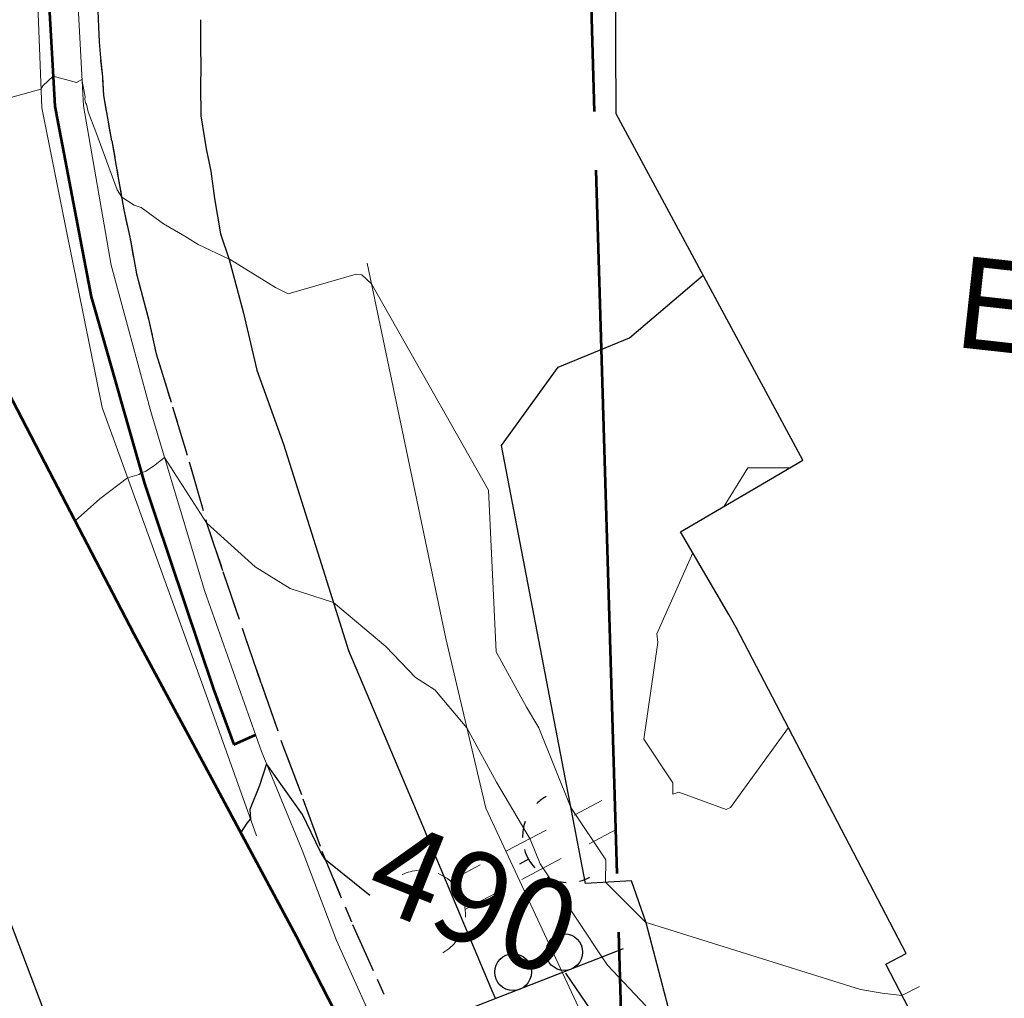
# Model space of a CAD drawing. Units: feet. Extents: x 1741675 to 1751173, y 661247 to 685871.
# Drawn here: x 1741711 to 1741764, y 662568 to 662622 of the extents above; entities that cross this region are included whole.
import ezdxf
from ezdxf.enums import TextEntityAlignment as Align

# ---------------------------------------------------------------- set-up
doc = ezdxf.new("R2010")
doc.units = ezdxf.units.FT
doc.header["$MEASUREMENT"] = 0
for name, pattern in [('CURB', [0.1, 0.055, -0.045]), ('DGN STYLE 3', [128.89551654854233, 92.06822610610166, -36.82729044244066]), ('DGN Style 4', [42.92392388267015, 21.44855659346416, -10.72427829673208, 0.02681069574183019, -10.72427829673208]), ('ROW LINE', [2.08, 0.48, -0.08, 0.96, -0.08, 0.48])]:
    doc.linetypes.add(name, pattern=pattern)
for name, color, linetype, lineweight in [('C-WATR-PIPE-PLAN', 150, 'Continuous', 30), ('JC_Napier_BC', 7, 'Continuous', 0), ('JC_Napier_BreakLine', 7, 'Continuous', 0), ('JC_Napier_Buildings_Footprint', 7, 'Continuous', 0), ('JC_Napier_EP', 7, 'Continuous', 13), ('JC_Napier_Misc_Trail', 191, 'DGN STYLE 3', 30), ('JC_Napier_Pavement_Markings', 7, 'Continuous', 0), ('JC_Napier_Sidewalk', 7, 'Continuous', 13), ('SURVEY - CONTOURS - Index with Text', 31, 'DGN STYLE 3', 30), ('SURVEY - CONTOURS - Intermediate with optional Text', 13, 'DGN STYLE 3', 0), ('SURVEY - NON-TRANSPORTATION - Buildings', 252, 'Continuous', 30), ('SURVEY - PROPERTY - ROW Lines', 6, 'ROW LINE', 53), ('SURVEY - TRAFFIC CONTROL - Signs and Devices with Text', 2, 'Continuous', 30), ('SURVEY - UTILITIES - Poles and Miscellaneous with Text', 31, 'Continuous', 30)]:
    doc.layers.add(name, color=color, linetype=linetype, lineweight=lineweight)
doc.layers.add('SURVEY - TRAFFIC CONTROL - Signs - Points - Locators', color=2, linetype='Continuous', lineweight=0, plot=False)
doc.layers.add('SURVEY - UTILITIES - Poles and Miscellaneous - Points - Locators', color=31, linetype='Continuous', lineweight=0, plot=False)
doc.layers.get('SURVEY - TRAFFIC CONTROL - Signs - Points - Locators').off()
doc.layers.get('SURVEY - UTILITIES - Poles and Miscellaneous - Points - Locators').off()
doc.styles.add('ROMANS', font='ic-romans.shx')
doc.styles.add('Style-font000', font='font000.shx')
doc.styles.add('Style-LEROYMON', font='LEROYMON.shx')
doc.linetypes.add("Water 6''", pattern='A,0.3,-0.1,0.3,-0.45,["6\'\' W",ROMANS,S=0.09999999999999999,R=0,X=-0.4199999999999999,Y=-0.0425],0', length=1.15)

# ---------------------------------------------------------------- blocks, each defined once
blk = doc.blocks.new('CROSS-XSIGN2')
at = {"layer": 'SURVEY - TRAFFIC CONTROL - Signs and Devices with Text', "color": 2, "linetype": 'Continuous', "lineweight": 30}
blk.add_line((-0.0244899053905101, -0.113999999997759), (-0.02448990539414808, 0.1100000000014916), dxfattribs=at)
for centre in [(0.0005099974077893421, 0.03742985061307991), (0.0005099974114273209, -0.03756984893516346)]:
    blk.add_circle(centre, 0.02499990284083748, dxfattribs=at)
blk = doc.blocks.new('SURVPN-CROSS-XSIGN2')
at = {"layer": 'SURVEY - TRAFFIC CONTROL - Signs and Devices with Text', "color": 2, "linetype": 'Continuous', "lineweight": 30, "xscale": 50, "yscale": 50, "zscale": 50}
blk.add_blockref('CROSS-XSIGN2', (-1.164153218269348e-10, 1.164153218269348e-10), dxfattribs=at)
blk = doc.blocks.new('CROSS-XGDVA_15')
at = {"layer": 'SURVEY - UTILITIES - Poles and Miscellaneous with Text', "color": 31, "linetype": 'Continuous', "lineweight": 0}
for p, q in [((-0.229999999996835, 0.02199999999720603), (-0.1869999999971697, 0.02199999999720603)), ((-0.1439999999965949, 0.02199999999720603), (-0.08299999999690044, 0.02199999999720603)), ((-0.0419999999967331, 0.02199999999720603), (0.004000000003543391, 0.02199999999720603)), ((-0.2299999999995634, -0.02200000000084401), (-0.1869999999989886, -0.02200000000084401)), ((-0.1439999999993233, -0.02200000000448199), (-0.08299999999780994, -0.02200000000448199)), ((-0.04200000000037107, -0.02200000000084401), (0.003999999999905413, -0.02200000000084401))]:
    blk.add_line(p, q, dxfattribs=at)
for start, end in [(90.98776111111111, 116.1468416666667), (148.3924972222222, 219.6854555555555), (245.94265, 268.0908472222222)]:
    blk.add_arc((0.06000000000040018, 0), 0.06000000836071263, start, end, dxfattribs=at)
blk = doc.blocks.new('SURVPN-CROSS-XGDVA_15')
at = {"layer": 'SURVEY - UTILITIES - Poles and Miscellaneous with Text', "color": 31, "linetype": 'Continuous', "lineweight": 0, "xscale": 49.99999999999999, "yscale": 49.99999999999999, "zscale": 49.99999999999999}
blk.add_blockref('CROSS-XGDVA_15', (0, -1.164153218269348e-10), dxfattribs=at)
blk = doc.blocks.new('CROSS-XGUY_153')
at = {"layer": 'SURVEY - UTILITIES - Poles and Miscellaneous with Text', "color": 31, "linetype": 'Continuous', "lineweight": 30}
blk.add_line((-0.0139999999983047, -3.637978807091713e-12), (9.094947017729282e-13, 3.637978807091713e-12), dxfattribs=at)
for start, end in [(90, 104.620875), (131.8778694444445, 152.2203805555556), (167.5209277777778, 194.0362444444444), (213.5627444444445, 238.3327833333333), (255.1865361111111, 269.0759555555555)]:
    blk.add_arc((0.06200000000080763, 0.000499999998282874), 0.062500000000001, start, end, dxfattribs=at)
blk = doc.blocks.new('SURVPN-CROSS-XGUY_153')
at = {"layer": 'SURVEY - UTILITIES - Poles and Miscellaneous with Text', "color": 31, "linetype": 'Continuous', "lineweight": 30, "xscale": 49.99999999999999, "yscale": 49.99999999999999, "zscale": 49.99999999999999}
blk.add_blockref('CROSS-XGUY_153', (-1.746229827404022e-10, -1.164153218269348e-10), dxfattribs=at)

msp = doc.modelspace()

# ---------------------------------------------------------------- linework, layer by layer
at = {"layer": 'C-WATR-PIPE-PLAN', "linetype": "Water 6''", "ltscale": 40}
msp.add_lwpolyline([(1741674.92870907, 662665.2983356371), (1741749.753147518, 662468.06575977), (1741796.458858153, 662455.844258412), (1742074.682655231, 662329.5449220389), (1742452.196319286, 662174.148552305), (1742665.008796939, 662083.8977338911), (1742813.628650713, 662021.3430825829), (1743109.982979928, 661889.8908454245), (1743404.420275284, 661763.1642687157), (1743431.028503559, 661747.8264275204), (1743582.400516902, 661684.8026213038), (1743793.691046363, 661594.3629483954), (1744193.391594999, 661426.5845627548), (1744592.720099176, 661256.909314443)], dxfattribs=at)
at = {"layer": 'JC_Napier_BC', "color": 53, "linetype": 'CURB', "lineweight": 30, "ltscale": 50}
for points in [[(1741715.656874553, 662615.2197769732, 492.2127999999939), (1741715.210681215, 662617.6863074751, 492.2253999999957), (1741715.163765296, 662618.7197699845, 492.354800000001), (1741715.046311468, 662619.7532324791, 492.3660999999993), (1741714.975773558, 662620.6223252268, 492.3815000000032), (1741714.952151552, 662621.4445020556, 492.3325999999943), (1741714.905235633, 662622.3135948033, 492.3632000000071), (1741714.858319715, 662624.2866879702, 492.5191999999952), (1741714.858319715, 662625.67251198, 492.5877000000037), (1741714.905235633, 662626.6590585561, 492.4998000000051), (1741715.187059224, 662629.0081352293, 492.6493999999948), (1741715.375050977, 662631.8476964831, 492.6125999999931)], [(1741715.656874553, 662615.2197769732, 492.2127999999939), (1741716.009236053, 662613.1997678876, 492.0773000000045), (1741716.314681634, 662611.4615823926, 491.9507000000012), (1741716.667043135, 662609.7939348073, 491.8638999999966), (1741716.995782644, 662607.9619174749, 491.7560999999987), (1741717.653589725, 662605.495386973, 491.6560000000027), (1741718.076489136, 662603.5928317308, 491.5397999999987), (1741718.968875811, 662600.7037298977, 491.4281999999948), (1741719.884884477, 662597.6971742213, 491.2716999999975), (1741720.824515134, 662594.385172978, 491.0008999999991), (1741721.717229888, 662591.7309788169, 490.9162999999971), (1741722.891440138, 662588.2546078116, 490.7437000000064), (1741723.807776883, 662585.6237075627, 490.5065999999933), (1741725.029231131, 662582.1237145662, 490.2912000000069), (1741726.085987553, 662579.3287726493, 490.0981999999931), (1741727.119450048, 662576.4629647285, 490.0212999999931), (1741728.787425727, 662572.469862476, 489.8407000000007), (1741731.605989635, 662566.2218434811, 489.3078999999998), (1741732.56891422, 662564.4367420673, 489.1824999999953), (1741736.491806642, 662556.8025709839, 488.7606999999989), (1741741.0810363, 662547.9180743098, 488.2016000000004), (1741742.36384213, 662545.4338273108, 488.0550999999978), (1741746.993097976, 662536.5699998885, 487.5636999999988), (1741750.09184505, 662530.635956645, 487.1707000000025)]]:
    msp.add_polyline3d(points, dxfattribs=at)
at = {"layer": 'JC_Napier_BC', "color": 53, "linetype": 'CURB', "lineweight": 30, "ltscale": 16.40416666666667}
for points in [[(1741715.656874553, 662615.2197769732, 492.2127999999939), (1741715.210681215, 662617.6863074751, 492.2253999999958), (1741715.163765297, 662618.7197699845, 492.354800000001), (1741715.046311468, 662619.7532324791, 492.3660999999993), (1741714.975773558, 662620.6223252268, 492.3815000000033), (1741714.952151552, 662621.4445020556, 492.3325999999943), (1741714.905235633, 662622.3135948033, 492.3632000000072), (1741714.858319715, 662624.2866879702, 492.5191999999952), (1741714.858319715, 662625.67251198, 492.5877000000038), (1741714.905235633, 662626.6590585561, 492.4998000000051), (1741715.187059224, 662629.0081352293, 492.6493999999948), (1741715.375050977, 662631.8476964831, 492.6125999999932)], [(1741715.656874553, 662615.2197769732, 492.2127999999939), (1741716.009236053, 662613.1997678876, 492.0773000000045), (1741716.314681634, 662611.4615823926, 491.9507000000013), (1741716.667043135, 662609.7939348073, 491.8638999999968), (1741716.995782644, 662607.9619174749, 491.7560999999988), (1741717.653589726, 662605.495386973, 491.6560000000028), (1741718.076489136, 662603.5928317308, 491.5397999999988), (1741718.968875811, 662600.7037298977, 491.4281999999949), (1741719.884884477, 662597.6971742213, 491.2716999999976), (1741720.824515134, 662594.385172978, 491.0008999999992), (1741721.717229888, 662591.7309788169, 490.9162999999972), (1741722.891440139, 662588.2546078116, 490.7437000000064), (1741723.807776883, 662585.6237075627, 490.5065999999934), (1741725.029231131, 662582.1237145662, 490.291200000007), (1741726.085987553, 662579.3287726493, 490.0981999999932), (1741727.119450048, 662576.4629647285, 490.0212999999932), (1741728.787425727, 662572.469862476, 489.8407000000007), (1741731.605989635, 662566.2218434811, 489.3079), (1741732.56891422, 662564.4367420673, 489.1824999999954), (1741736.491806642, 662556.8025709839, 488.760699999999), (1741741.0810363, 662547.9180743098, 488.2016000000004), (1741742.36384213, 662545.4338273108, 488.0550999999978), (1741746.993097976, 662536.5699998885, 487.5636999999988), (1741750.091845051, 662530.635956645, 487.1707000000025)]]:
    msp.add_polyline3d(points, dxfattribs=at)
at = {"layer": 'JC_Napier_BreakLine', "color": 23, "linetype": 'Continuous', "lineweight": 0}
for points in [[(1741749.198132378, 662530.2410740915, 487.1459000000032), (1741744.499322888, 662539.068484253, 487.7045000000071), (1741739.800841462, 662547.8958944293, 488.1831999999995), (1741739.753597465, 662547.9841488363, 488.1984999999986), (1741735.149932127, 662556.861427671, 488.719299999997), (1741730.5521723, 662565.7272235962, 489.248900000006), (1741727.913398053, 662571.5953220936, 489.5310000000027), (1741726.038401794, 662576.5257584216, 489.7810999999929), (1741723.816293385, 662581.9079655024, 490.031799999997), (1741720.726076466, 662590.6231711718, 490.5907000000007), (1741717.855675381, 662600.2022202524, 491.126900000003), (1741717.739861961, 662600.5883743378, 491.1462999999931), (1741715.621755969, 662608.4354715111, 491.5188999999955), (1741714.100433555, 662617.1254147502, 491.9565000000002), (1741713.642757293, 662625.9357645871, 492.2234999999928), (1741714.615997555, 662632.0539441823, 492.5942598941731), (1741716.188369557, 662637.4073966445, 492.8744000000006), (1741716.970192135, 662640.9920351505, 493.2718000000023), (1741720.647678226, 662650.2912291437, 493.8723000000027), (1741721.345511466, 662652.0559893996, 493.9023000000016), (1741726.364858389, 662660.704922229, 494.5265000000073), (1741727.31761238, 662662.3459950538, 494.656799999997)], [(1741749.198132378, 662530.2410740915, 487.1459000000032), (1741744.499322888, 662539.068484253, 487.7045000000072), (1741739.800841462, 662547.8958944293, 488.1831999999995), (1741739.753597465, 662547.9841488363, 488.1984999999987), (1741735.149932128, 662556.861427671, 488.7192999999971), (1741730.5521723, 662565.7272235963, 489.248900000006), (1741727.913398054, 662571.5953220936, 489.5310000000028), (1741726.038401794, 662576.5257584216, 489.781099999993), (1741723.816293385, 662581.9079655024, 490.0317999999971), (1741720.726076466, 662590.6231711718, 490.5907000000007), (1741717.855675381, 662600.2022202525, 491.1269000000031), (1741717.739861962, 662600.5883743378, 491.1462999999932), (1741715.621755969, 662608.4354715111, 491.5188999999957), (1741714.100433555, 662617.1254147503, 491.9565000000003), (1741713.642757293, 662625.9357645871, 492.2234999999928), (1741714.615997555, 662632.0539441825, 492.5942598941731), (1741716.188369557, 662637.4073966445, 492.8744000000007), (1741716.970192135, 662640.9920351505, 493.2718000000023), (1741720.647678226, 662650.2912291437, 493.8723000000028), (1741721.345511466, 662652.0559893996, 493.9023000000017), (1741726.364858389, 662660.704922229, 494.5265000000073), (1741727.31761238, 662662.3459950538, 494.6567999999971)], [(1741747.139004707, 662553.5607720166, 488.5804000000062), (1741744.559362066, 662560.5699022892, 489.1991199539056), (1741736.070057151, 662578.8019622361, 490.648370118886), (1741733.877478194, 662588.0739515414, 491.3921119419584), (1741729.598133031, 662608.5460291489, 492.0352393409138)], [(1741747.139004707, 662553.5607720166, 488.5804000000063), (1741744.559362066, 662560.5699022891, 489.1991199539057), (1741736.070057151, 662578.8019622361, 490.648370118886), (1741733.877478194, 662588.0739515414, 491.3921119419585), (1741729.598133032, 662608.5460291487, 492.0352393409139)]]:
    msp.add_polyline3d(points, dxfattribs=at)
at = {"layer": 'JC_Napier_Buildings_Footprint', "color": 252, "linetype": 'Continuous', "lineweight": 30, "extrusion": (0.07047561275244661, 0.04126679045816636, 0.9966595406719634), "elevation": 150585.7047855076, "flags": 128}
msp.add_lwpolyline([(-308314.1592397258, -1831665.820606814), (-308314.1592397258, -1831667.874027627)], dxfattribs=at)
at = {"layer": 'JC_Napier_Buildings_Footprint', "color": 252, "linetype": 'Continuous', "lineweight": 30, "extrusion": (0.0704756127503111, 0.04126679045180985, 0.9966595406723777), "elevation": 150585.7047775764, "flags": 128}
msp.add_lwpolyline([(-308314.1591405687, -1831665.820624157), (-308314.1591405687, -1831667.87404497)], dxfattribs=at)
at = {"layer": 'JC_Napier_Buildings_Footprint', "color": 252, "linetype": 'Continuous', "lineweight": 30, "extrusion": (-0.0291859860317506, -0.0170916128853652, 0.9994278638242639), "elevation": -61666.76860690941, "flags": 128}
msp.add_lwpolyline([(308400.6021502881, 1836790.329011209), (308400.6021502881, 1836796.023486441)], dxfattribs=at)
at = {"layer": 'JC_Napier_Buildings_Footprint', "color": 252, "linetype": 'Continuous', "lineweight": 30, "extrusion": (-0.0291859860322492, -0.01709161288618636, 0.9994278638242354), "elevation": -61666.76860832195, "flags": 128}
msp.add_lwpolyline([(308400.6021751007, 1836790.329006994), (308400.6021751007, 1836796.023482227)], dxfattribs=at)
at = {"layer": 'JC_Napier_Buildings_Footprint', "color": 252, "linetype": 'Continuous', "lineweight": 30, "extrusion": (-0.03529261195670744, 0.06026016465781819, 0.9975585918113712), "elevation": -21051.07035823177, "flags": 128}
msp.add_lwpolyline([(-1837811.266177513, 307769.8255051745), (-1837811.266177513, 307764.5802459423)], dxfattribs=at)
at = {"layer": 'JC_Napier_Buildings_Footprint', "color": 252, "linetype": 'Continuous', "lineweight": 30, "extrusion": (-0.0352926119566911, 0.06026016465791623, 0.9975585918113659), "elevation": -21051.07035813838, "flags": 128}
msp.add_lwpolyline([(-1837811.266177794, 307769.8255035019), (-1837811.266177794, 307764.5802442698)], dxfattribs=at)
at = {"layer": 'JC_Napier_Buildings_Footprint', "color": 252, "linetype": 'Continuous', "lineweight": 30, "extrusion": (-0.0145357721980942, 0.0248368044028046, 0.9995858364711168), "elevation": -8368.0006534038, "flags": 128}
msp.add_lwpolyline([(-1837907.525538421, 307801.9910659387), (-1837907.525538421, 307801.1814110009)], dxfattribs=at)
at = {"layer": 'JC_Napier_Buildings_Footprint', "color": 252, "linetype": 'Continuous', "lineweight": 30, "extrusion": (-0.01453577219728046, 0.02483680440327566, 0.9995858364711168), "elevation": -8368.000651674341, "flags": 128}
msp.add_lwpolyline([(-1837907.525548481, 307801.9910059143), (-1837907.525548481, 307801.1813509763)], dxfattribs=at)
at = {"layer": 'JC_Napier_Buildings_Footprint', "color": 252, "linetype": 'Continuous', "lineweight": 30, "extrusion": (0.02211263559235804, -0.04247978409397061, 0.9988525913719649), "elevation": 10860.78325572506, "flags": 128}
msp.add_lwpolyline([(1850904.06312316, -216243.0142815054), (1850904.06312316, -216222.9267933988)], dxfattribs=at)
at = {"layer": 'JC_Napier_Buildings_Footprint', "color": 252, "linetype": 'Continuous', "lineweight": 30, "extrusion": (0.02211263559216463, -0.04247978409418001, 0.9988525913719601), "elevation": 10860.78325524945, "flags": 128}
msp.add_lwpolyline([(1850904.063124373, -216243.0142711488), (1850904.063124373, -216222.9267830424)], dxfattribs=at)
at = {"layer": 'JC_Napier_Buildings_Footprint', "color": 252, "linetype": 'Continuous', "lineweight": 30, "extrusion": (-0.01074733671822065, -0.005594502815953656, 0.99992659545174), "elevation": -21936.13555093403, "flags": 128}
msp.add_lwpolyline([(1741708.351620992, 662465.9695733984), (1741669.037831144, 662445.5063675739)], dxfattribs=at)
at = {"layer": 'JC_Napier_Buildings_Footprint', "color": 252, "linetype": 'Continuous', "lineweight": 30, "extrusion": (-0.001628555088971315, -0.0008476948798973036, 0.9999983146094361), "elevation": -2905.875464999072, "flags": 128}
msp.add_lwpolyline([(1741756.387683386, 662568.0743517911), (1741757.498903918, 662568.6527629074)], dxfattribs=at)
at = {"layer": 'JC_Napier_Buildings_Footprint', "color": 252, "linetype": 'Continuous', "lineweight": 30, "extrusion": (-0.001628555089006946, -0.0008476948798624255, 0.9999983146094361), "elevation": -2905.875465038024, "flags": 128}
msp.add_lwpolyline([(1741756.387683387, 662568.0743517911), (1741757.498903918, 662568.6527629073)], dxfattribs=at)
at = {"layer": 'JC_Napier_Buildings_Footprint', "color": 252, "linetype": 'Continuous', "lineweight": 30, "extrusion": (0.07855714023332942, -0.15092015314268, 0.9854196482178296), "elevation": 37317.46131136149, "flags": 128}
msp.add_lwpolyline([(1850906.848877268, -213254.5993634352), (1850906.848877268, -213240.3694398217)], dxfattribs=at)
at = {"layer": 'JC_Napier_Buildings_Footprint', "color": 252, "linetype": 'Continuous', "lineweight": 30, "extrusion": (0.07855714023243172, -0.1509201531430243, 0.9854196482178486), "elevation": 37317.46130956987, "flags": 128}
msp.add_lwpolyline([(1850906.848878484, -213254.5993531992), (1850906.848878484, -213240.3694295856)], dxfattribs=at)
at = {"layer": 'JC_Napier_Buildings_Footprint', "color": 252, "linetype": 'Continuous', "lineweight": 30}
for points in [[(1741753.366479861, 662597.7992286813, 492.8886317032704), (1741743.181091309, 662616.6997070312, 492.3354072542841), (1741743.111694336, 662632.2553100586, 493.3103497955544), (1741765.888122559, 662644.0234985352, 494.8798693785523), (1741789.839111328, 662656.3986816406, 495.6232729648434), (1741790.369447344, 662655.3757240658, 495.632712947446), (1741810.703272387, 662616.1544863881, 492.8217000000003)], [(1741753.366479861, 662597.7992286813, 492.8886317032704), (1741743.181091309, 662616.6997070312, 492.3354072542841), (1741743.111694336, 662632.2553100586, 493.3103497955545), (1741765.888122559, 662644.0234985352, 494.8798693785524), (1741789.839111328, 662656.3986816406, 495.6232729648434), (1741790.369447344, 662655.3757240658, 495.632712947446), (1741810.703272388, 662616.1544863881, 492.8217000000004)]]:
    msp.add_polyline3d(points, dxfattribs=at)
at = {"layer": 'JC_Napier_EP', "color": 7, "linetype": 'DGN STYLE 3', "lineweight": 53, "extrusion": (-0.8865060150635019, -0.4627150709036337, 0.001359564222657574), "elevation": -1850631.422993367, "flags": 128}
msp.add_lwpolyline([(218530.3305691998, 3006.707250915319), (218520.3304574356, 3007.206151336904), (218510.3306365083, 3007.626351624803), (218500.330524737, 3008.028152136112), (218490.3304129658, 3008.540052545657), (218480.3307438528, 3009.090553108575), (218470.3306320817, 3009.61925350259), (218460.3308111612, 3010.05335377768), (218454.2306076975, 3010.331954265298)], dxfattribs=at)
at = {"layer": 'JC_Napier_EP', "color": 7, "linetype": 'DGN STYLE 3', "lineweight": 53, "extrusion": (-0.8865060150473391, -0.462715070932584, 0.001359564908785969), "elevation": -1850631.422984061, "flags": 128}
msp.add_lwpolyline([(218530.3306305362, 3006.708520677414), (218520.330518772, 3007.207421099), (218510.3306978447, 3007.627621386899), (218500.3305860733, 3008.029421898208), (218490.3304743023, 3008.541322307754), (218480.3308051892, 3009.091822870672), (218470.330693418, 3009.620523264688), (218460.3308724976, 3010.054623539779), (218454.2306690338, 3010.333224027397)], dxfattribs=at)
at = {"layer": 'JC_Napier_EP', "color": 7, "linetype": 'DGN STYLE 3', "lineweight": 53, "extrusion": (0.8813459271022986, 0.4722263346545301, 0.01521990929465067), "elevation": 1847954.197652256, "flags": 128}
msp.add_lwpolyline([(-238561.4208645789, -27639.22730758155), (-238551.4209862187, -27638.71324803829), (-238542.7015050062, -27638.24439373111)], dxfattribs=at)
at = {"layer": 'JC_Napier_EP', "color": 7, "linetype": 'DGN STYLE 3', "lineweight": 53, "extrusion": (0.881345927239697, 0.4722263340168783, 0.01521992112261057), "elevation": 1847954.197474868, "flags": 128}
msp.add_lwpolyline([(-238561.4197057451, -27639.24916991839), (-238551.4198273849, -27638.73511037503), (-238542.7003461723, -27638.26625606777)], dxfattribs=at)
at = {"layer": 'JC_Napier_EP', "color": 7, "linetype": 'DGN STYLE 3', "lineweight": 53, "extrusion": (0.022946326054157, -0.04458760759148942, 0.9987419142951215), "elevation": 10912.76783337561, "flags": 128}
msp.add_lwpolyline([(1851864.080357733, -207590.3719454781), (1851864.080357733, -207582.5965988095)], dxfattribs=at)
at = {"layer": 'JC_Napier_EP', "color": 7, "linetype": 'DGN STYLE 3', "lineweight": 53, "extrusion": (0.02294632605510546, -0.04458760759028116, 0.9987419142951536), "elevation": 10912.76783582814, "flags": 128}
msp.add_lwpolyline([(1851864.080351945, -207590.3719969826), (1851864.080351945, -207582.5966503138)], dxfattribs=at)
at = {"layer": 'JC_Napier_EP', "color": 7, "linetype": 'DGN STYLE 3', "lineweight": 53}
for points in [[(1741725.815974966, 662663.1268333942, 494.4994000000006), (1741721.354369715, 662655.4703526497, 494.0645999999979), (1741717.106018633, 662646.4903837295, 493.5096000000049), (1741714.010552391, 662637.0504419804, 492.9208000000072), (1741712.655896306, 662630.4835259767, 492.491599999994), (1741712.166724056, 662623.7965314836, 492.1824000000051), (1741712.552221969, 662617.1023191512, 491.9406000000017), (1741712.660817549, 662616.5301418157, 491.9201999999932), (1741714.527283639, 662606.7060144843, 491.4548000000068), (1741714.687060222, 662606.1456481367, 491.4339999999939), (1741717.430821136, 662596.5295256376, 490.9719999999944), (1741718.018090308, 662594.7778887302, 490.8752999999998), (1741721.198202059, 662585.2969365568, 490.3469999999944), (1741722.309092224, 662582.2759452314, 490.1162999999942), (1741723.497738138, 662582.8057998122, 490.1248000000051)], [(1741725.815974966, 662663.1268333942, 494.4994000000007), (1741721.354369715, 662655.4703526497, 494.0645999999979), (1741717.106018633, 662646.4903837295, 493.5096000000049), (1741714.010552392, 662637.0504419804, 492.9208000000073), (1741712.655896306, 662630.4835259767, 492.4915999999941), (1741712.166724056, 662623.7965314836, 492.1824000000052), (1741712.552221969, 662617.1023191512, 491.9406000000018), (1741712.660817549, 662616.5301418157, 491.9201999999933), (1741714.527283639, 662606.7060144843, 491.4548000000069), (1741714.687060222, 662606.1456481367, 491.433999999994), (1741717.430821136, 662596.5295256376, 490.9719999999945), (1741718.018090308, 662594.7778887302, 490.8752999999999), (1741721.198202059, 662585.2969365568, 490.3469999999945), (1741722.309092224, 662582.2759452314, 490.1162999999943), (1741723.497738138, 662582.8057998122, 490.1248000000051)]]:
    msp.add_polyline3d(points, dxfattribs=at)
at = {"layer": 'JC_Napier_Misc_Trail', "color": 191, "linetype": 'DGN STYLE 3', "lineweight": 30}
for points in [[(1741744.753239736, 662552.6116807909, 488.3567000000039), (1741747.139004707, 662553.5607720166, 488.5804000000062), (1741750.472338066, 662546.6163275838, 488.0780999999988), (1741752.798726917, 662545.7482720317, 487.9214999999967), (1741753.527893588, 662546.7899387181, 487.9358999999968), (1741748.00706026, 662560.4010498077, 489.9551000000066), (1741744.812615797, 662572.5538275838, 491.9967000000034), (1741744.014004707, 662574.8454942555, 492.3889999999956), (1741741.514004692, 662574.7066053748, 491.6967000000004), (1741739.222338021, 662586.6510498077, 492.570000000007), (1741736.930671364, 662598.5954942406, 492.1830000000046), (1741740.02094914, 662602.8663275838, 492.1628000000055), (1741743.909838051, 662604.4635497928, 492.377999999997), (1741747.92998686, 662607.8874366804, 492.5933458799084)], [(1741744.753239736, 662552.6116807909, 488.356700000004), (1741747.139004707, 662553.5607720166, 488.5804000000063), (1741750.472338066, 662546.6163275838, 488.0780999999989), (1741752.798726917, 662545.7482720317, 487.9214999999969), (1741753.527893588, 662546.7899387181, 487.9358999999968), (1741748.00706026, 662560.4010498077, 489.9551000000066), (1741744.812615797, 662572.5538275838, 491.9967000000034), (1741744.014004707, 662574.8454942555, 492.3889999999957), (1741741.514004693, 662574.7066053748, 491.6967000000005), (1741739.222338021, 662586.6510498077, 492.570000000007), (1741736.930671364, 662598.5954942406, 492.1830000000047), (1741740.02094914, 662602.8663275838, 492.1628000000056), (1741743.909838051, 662604.4635497928, 492.3779999999971), (1741747.92998686, 662607.8874366805, 492.5933458799084)]]:
    msp.add_polyline3d(points, dxfattribs=at)
at = {"layer": 'JC_Napier_Pavement_Markings', "color": 7, "linetype": 'Continuous', "lineweight": 0, "extrusion": (0.9803708622728194, 0.1970219829174263, 0.007437113266173469), "elevation": 1838077.303389765, "flags": 128}
msp.add_lwpolyline([(306446.6961698169, -13179.14627593043), (306456.6963430499, -13178.67436287933), (306463.3765725405, -13178.39315510234)], dxfattribs=at)
at = {"layer": 'JC_Napier_Pavement_Markings', "color": 7, "linetype": 'Continuous', "lineweight": 0, "extrusion": (0.9803708622741106, 0.1970219829092886, 0.007437113311552497), "elevation": 1838077.303386644, "flags": 128}
msp.add_lwpolyline([(306446.6961849498, -13179.14635932413), (306456.6963581828, -13178.67444627304), (306463.3765876735, -13178.39323849604)], dxfattribs=at)
at = {"layer": 'JC_Napier_Pavement_Markings', "color": 7, "linetype": 'Continuous', "lineweight": 0, "extrusion": (0.9400762116989915, 0.3396761680009501, 0.02961109741065489), "elevation": 1862429.15153201, "flags": 128}
msp.add_lwpolyline([(31273.04850237805, -54682.2012280525), (31283.04843663296, -54681.68079984228), (31289.72857978242, -54681.34175116786)], dxfattribs=at)
at = {"layer": 'JC_Napier_Pavement_Markings', "color": 7, "linetype": 'Continuous', "lineweight": 0, "extrusion": (0.9400762114972576, 0.3396761668422293, 0.02961111710715427), "elevation": 1862429.150422553, "flags": 128}
msp.add_lwpolyline([(31273.05040596239, -54682.23792653393), (31283.05034021731, -54681.71749832341), (31289.73048336664, -54681.37844964879)], dxfattribs=at)
at = {"layer": 'JC_Napier_Pavement_Markings', "color": 7, "linetype": 'Continuous', "lineweight": 0, "extrusion": (0.01623951357199558, -0.04562808385177456, 0.9988264895180546), "elevation": -1458.011894805059, "flags": 128}
msp.add_lwpolyline([(1863060.074682729, 40185.41123956628), (1863060.074682729, 40193.57528908516)], dxfattribs=at)
at = {"layer": 'JC_Napier_Pavement_Markings', "color": 7, "linetype": 'Continuous', "lineweight": 0, "extrusion": (0.01623951357237314, -0.04562808385124975, 0.9988264895180724), "elevation": -1458.011893799721, "flags": 128}
msp.add_lwpolyline([(1863060.074683171, 40185.41121913888), (1863060.074683171, 40193.57526865776)], dxfattribs=at)
at = {"layer": 'JC_Napier_Pavement_Markings', "color": 7, "linetype": 'Continuous', "lineweight": 0}
for points in [[(1741711.826829717, 662617.0196421444, 491.9603999999963), (1741711.520399883, 662624.9874739796, 492.2681000000011), (1741712.203141302, 662632.9320118875, 492.7185000000027), (1741714.273347139, 662641.077664897, 493.2418999999937), (1741717.042698547, 662649.0126883984, 493.7253000000055), (1741721.026286393, 662657.2830130607, 494.2262999999948), (1741725.918665051, 662665.050057888, 494.584400000007)], [(1741711.826829717, 662617.0196421444, 491.9603999999964), (1741711.520399884, 662624.9874739796, 492.2681000000012), (1741712.203141302, 662632.9320118875, 492.7185000000028), (1741714.27334714, 662641.077664897, 493.2418999999938), (1741717.042698547, 662649.0126883984, 493.7253000000056), (1741721.026286394, 662657.2830130607, 494.2262999999949), (1741725.918665051, 662665.050057888, 494.5844000000071)]]:
    msp.add_polyline3d(points, dxfattribs=at)
at = {"layer": 'JC_Napier_Sidewalk', "color": 53, "linetype": 'DGN STYLE 3', "lineweight": 30, "extrusion": (0, -0.01511411264533735, 0.9998857752758283), "elevation": -9522.382718882534, "flags": 128}
msp.add_lwpolyline([(1741720.490526304, 662553.585666987), (1741720.490526304, 662552.1763880902)], dxfattribs=at)
at = {"layer": 'JC_Napier_Sidewalk', "color": 53, "linetype": 'DGN STYLE 3', "lineweight": 30, "extrusion": (0, -0.01511411264497539, 0.9998857752758338), "elevation": -9522.382718642692, "flags": 128}
msp.add_lwpolyline([(1741720.490526304, 662553.5856669903), (1741720.490526304, 662552.1763880936)], dxfattribs=at)
at = {"layer": 'JC_Napier_Sidewalk', "color": 53, "linetype": 'DGN STYLE 3', "lineweight": 30, "extrusion": (0.000232532727082465, -0.01219323226222765, 0.9999256327425208), "elevation": -7181.921086835438, "flags": 128}
msp.add_lwpolyline([(1741720.328878052, 662582.1045809039), (1741720.352175429, 662580.8830358462)], dxfattribs=at)
at = {"layer": 'JC_Napier_Sidewalk', "color": 53, "linetype": 'DGN STYLE 3', "lineweight": 30, "extrusion": (0.0002325327266060949, -0.01219323226281872, 0.9999256327425137), "elevation": -7181.921088056806, "flags": 128}
msp.add_lwpolyline([(1741720.328878053, 662582.1045808896), (1741720.352175429, 662580.883035832)], dxfattribs=at)
at = {"layer": 'JC_Napier_Sidewalk', "color": 53, "linetype": 'DGN STYLE 3', "lineweight": 30, "extrusion": (-0.0002659424663552056, -0.01099728469590488, 0.9999394926713925), "elevation": -7257.660913175923, "flags": 128}
msp.add_lwpolyline([(1741720.583226239, 662579.4503765401), (1741720.559929508, 662578.4870656232)], dxfattribs=at)
at = {"layer": 'JC_Napier_Sidewalk', "color": 53, "linetype": 'DGN STYLE 3', "lineweight": 30, "extrusion": (-0.0002659424657835729, -0.01099728469590865, 0.9999394926713927), "elevation": -7257.660912182798, "flags": 128}
msp.add_lwpolyline([(1741720.583226239, 662579.450376551), (1741720.559929508, 662578.4870656341)], dxfattribs=at)
at = {"layer": 'JC_Napier_Sidewalk', "color": 53, "linetype": 'DGN STYLE 3', "lineweight": 30, "extrusion": (0.0005759768598125192, -0.04065099345178307, 0.9991732407255711), "elevation": -25440.73833587626, "flags": 128}
msp.add_lwpolyline([(1750933.267063258, 637368.7293626609), (1750933.267063258, 637367.0838115917)], dxfattribs=at)
at = {"layer": 'JC_Napier_Sidewalk', "color": 53, "linetype": 'DGN STYLE 3', "lineweight": 30, "extrusion": (0.0005759768585406727, -0.04065099345053511, 0.9991732407256226), "elevation": -25440.73833726452, "flags": 128}
msp.add_lwpolyline([(1750933.267043582, 637368.7294166572), (1750933.267043582, 637367.083865588)], dxfattribs=at)
at = {"layer": 'JC_Napier_Sidewalk', "color": 53, "linetype": 'DGN STYLE 3', "lineweight": 30, "extrusion": (0.007006358715308511, -0.04491401780064128, 0.9989662866896741), "elevation": -17065.66292938912, "flags": 128}
msp.add_lwpolyline([(1823037.387197917, 385868.8694747901), (1823037.387197917, 385867.0369822625)], dxfattribs=at)
at = {"layer": 'JC_Napier_Sidewalk', "color": 53, "linetype": 'DGN STYLE 3', "lineweight": 30, "extrusion": (0.007006358713598102, -0.0449140178029616, 0.9989662866895818), "elevation": -17065.6629339057, "flags": 128}
msp.add_lwpolyline([(1823037.387180519, 385868.8695567886), (1823037.387180519, 385867.037064261)], dxfattribs=at)
at = {"layer": 'JC_Napier_Sidewalk', "color": 53, "linetype": 'DGN STYLE 3', "lineweight": 30, "extrusion": (0.008144176648811206, -0.03852702607694828, 0.9992243695228712), "elevation": -10851.65956290756, "flags": 128}
msp.add_lwpolyline([(1841104.55973751, 287864.8359917903), (1841104.55973751, 287863.5865762557)], dxfattribs=at)
at = {"layer": 'JC_Napier_Sidewalk', "color": 53, "linetype": 'DGN STYLE 3', "lineweight": 30, "extrusion": (0.008144176653558202, -0.03852702607431472, 0.999224369522934), "elevation": -10851.65955289455, "flags": 128}
msp.add_lwpolyline([(1841104.559775469, 287864.835749387), (1841104.559775469, 287863.5863338524)], dxfattribs=at)
at = {"layer": 'JC_Napier_Sidewalk', "color": 53, "linetype": 'DGN STYLE 3', "lineweight": 30, "extrusion": (0.01474863130968861, -0.103286222845632, 0.9945423239082253), "elevation": -42261.16903342131, "flags": 128}
msp.add_lwpolyline([(1817898.147968123, 407565.356825209), (1817898.147968123, 407563.8539581976)], dxfattribs=at)
at = {"layer": 'JC_Napier_Sidewalk', "color": 53, "linetype": 'DGN STYLE 3', "lineweight": 30, "extrusion": (0.01474863130261712, -0.1032862228455704, 0.9945423239083366), "elevation": -42261.16904569695, "flags": 128}
msp.add_lwpolyline([(1817898.147940665, 407565.3569464127), (1817898.147940665, 407563.8540794014)], dxfattribs=at)
at = {"layer": 'JC_Napier_Sidewalk', "color": 53, "linetype": 'DGN STYLE 3', "lineweight": 30, "extrusion": (0.01050190652835821, -0.06147227593322426, 0.9980535402726947), "elevation": -21949.62528136989, "flags": 128}
msp.add_lwpolyline([(1828431.14069728, 359173.7121863314), (1828431.14069728, 359171.7542913554)], dxfattribs=at)
at = {"layer": 'JC_Napier_Sidewalk', "color": 53, "linetype": 'DGN STYLE 3', "lineweight": 30, "extrusion": (0.01050190652684876, -0.06147227593510639, 0.9980535402725945), "elevation": -21949.62528524611, "flags": 128}
msp.add_lwpolyline([(1828431.140686867, 359173.7122391096), (1828431.140686867, 359171.7543441338)], dxfattribs=at)
at = {"layer": 'JC_Napier_Sidewalk', "color": 53, "linetype": 'DGN STYLE 3', "lineweight": 30, "extrusion": (0.01926958188717546, -0.05780874628736905, 0.9981416893740969), "elevation": -4251.240454432053, "flags": 128}
msp.add_lwpolyline([(1861877.915121993, 77711.82366837305), (1861877.915121993, 77710.33521583339)], dxfattribs=at)
at = {"layer": 'JC_Napier_Sidewalk', "color": 53, "linetype": 'DGN STYLE 3', "lineweight": 30, "extrusion": (0.0192695818875327, -0.05780874628500027, 0.9981416893742273), "elevation": -4251.240452240192, "flags": 128}
msp.add_lwpolyline([(1861877.915123381, 77711.82363520085), (1861877.915123382, 77710.33518266107)], dxfattribs=at)
at = {"layer": 'JC_Napier_Sidewalk', "color": 53, "linetype": 'DGN STYLE 3', "lineweight": 30, "extrusion": (0.01183724396045788, -0.04484822013903367, 0.9989236791696259), "elevation": -8608.164710964473, "flags": 128}
msp.add_lwpolyline([(1853148.528468755, 195991.7625773436), (1853148.528468755, 195988.7227414856)], dxfattribs=at)
at = {"layer": 'JC_Napier_Sidewalk', "color": 53, "linetype": 'DGN STYLE 3', "lineweight": 30, "extrusion": (0.01183724396346696, -0.04484822013680848, 0.9989236791696902), "elevation": -8608.164704249022, "flags": 128}
msp.add_lwpolyline([(1853148.528483461, 195991.7624385782), (1853148.528483462, 195988.7226027201)], dxfattribs=at)
at = {"layer": 'JC_Napier_Sidewalk', "color": 53, "linetype": 'DGN STYLE 3', "lineweight": 30, "extrusion": (0.01210185022333645, -0.05152008366946187, 0.9985986311826508), "elevation": -12568.26934700819, "flags": 128}
msp.add_lwpolyline([(1847092.690736782, 246446.3003167615), (1847092.690736782, 246443.1107373105)], dxfattribs=at)
at = {"layer": 'JC_Napier_Sidewalk', "color": 53, "linetype": 'DGN STYLE 3', "lineweight": 30, "extrusion": (0.01210185022148415, -0.05152008367073264, 0.9985986311826077), "elevation": -12568.26935107643, "flags": 128}
msp.add_lwpolyline([(1847092.690727018, 246446.3003897268), (1847092.690727018, 246443.1108102759)], dxfattribs=at)
at = {"layer": 'JC_Napier_Sidewalk', "color": 53, "linetype": 'DGN STYLE 3', "lineweight": 30, "extrusion": (0.01601235929420206, -0.04441905641802318, 0.9988846538899103), "elevation": -1051.943016378915, "flags": 128}
msp.add_lwpolyline([(1863216.388267767, 32667.41960748821), (1863216.388267767, 32663.12031152903)], dxfattribs=at)
at = {"layer": 'JC_Napier_Sidewalk', "color": 53, "linetype": 'DGN STYLE 3', "lineweight": 30, "extrusion": (0.01601235929304219, -0.0444190564193564, 0.9988846538898697), "elevation": -1051.943019282484, "flags": 128}
msp.add_lwpolyline([(1863216.388266698, 32667.41966831731), (1863216.388266698, 32663.12037235824)], dxfattribs=at)
at = {"layer": 'JC_Napier_Sidewalk', "color": 53, "linetype": 'DGN STYLE 3', "lineweight": 30, "extrusion": (0.01476654814994342, -0.0465855867287655, 0.9988051522518654), "elevation": -4657.382633444307, "flags": 128}
msp.add_lwpolyline([(1860522.812583702, 105244.8011296253), (1860522.812583702, 105238.2633639951)], dxfattribs=at)
at = {"layer": 'JC_Napier_Sidewalk', "color": 53, "linetype": 'DGN STYLE 3', "lineweight": 30, "extrusion": (0.01476654814971107, -0.04658558672860062, 0.9988051522518766), "elevation": -4657.38263373974, "flags": 128}
msp.add_lwpolyline([(1860522.812583332, 105244.8011361542), (1860522.812583331, 105238.2633705242)], dxfattribs=at)
at = {"layer": 'JC_Napier_Sidewalk', "color": 53, "linetype": 'DGN STYLE 3', "lineweight": 30, "extrusion": (0.01962736106759531, -0.06270033385661207, 0.9978393832835982), "elevation": -6869.157572065662, "flags": 128}
msp.add_lwpolyline([(1860133.047665344, 111802.4109343045), (1860133.047665344, 111797.1324414518)], dxfattribs=at)
at = {"layer": 'JC_Napier_Sidewalk', "color": 53, "linetype": 'DGN STYLE 3', "lineweight": 30, "extrusion": (0.01962736106965879, -0.0627003338556312, 0.9978393832836194), "elevation": -6869.157567821712, "flags": 128}
msp.add_lwpolyline([(1860133.047669201, 111802.4108703947), (1860133.047669201, 111797.1323775421)], dxfattribs=at)
at = {"layer": 'JC_Napier_Sidewalk', "color": 53, "linetype": 'DGN STYLE 3', "lineweight": 30, "extrusion": (-0.9212997633107226, -0.3888528693387027, 0.000438327120231836), "elevation": -1862302.922839202, "flags": 128}
msp.add_lwpolyline([(66834.52853027114, 1307.117602734829), (66844.52871601447, 1306.727302697336), (66854.52847190492, 1305.911302624158), (66855.12849191774, 1305.809002609114)], dxfattribs=at)
at = {"layer": 'JC_Napier_Sidewalk', "color": 53, "linetype": 'DGN STYLE 3', "lineweight": 30, "extrusion": (-0.9212997633183679, -0.3888528693210172, 0.0004383267406494216), "elevation": -1862302.922840986, "flags": 128}
msp.add_lwpolyline([(66834.52849439089, 1307.116895837886), (66844.5286801341, 1306.726595800393), (66854.52843602456, 1305.910595727215), (66855.12845603749, 1305.808295712171)], dxfattribs=at)
at = {"layer": 'SURVEY - CONTOURS - Index with Text', "linetype": 'Continuous', "elevation": 489.9999999999999, "flags": 128}
for points in [[(1741729.742072177, 662574.0528184403), (1741727.316171432, 662575.992017453), (1741727.153941365, 662576.2515007511), (1741727.023586902, 662576.4685330285), (1741726.071251124, 662578.4607310311), (1741724.098156359, 662581.2252603363), (1741723.707214084, 662580.0555846628), (1741723.188432605, 662578.7408475083), (1741723.21891559, 662578.2232083076), (1741723.025812878, 662577.985998125), (1741722.694840602, 662577.4839224032)], [(1741764.171739741, 662558.3425605962), (1741764.130427433, 662558.3216119742), (1741756.53229212, 662559.1299114473), (1741748.193896237, 662560.5880740922), (1741747.936806265, 662560.6683204396), (1741744.788744366, 662563.4663523862), (1741744.448618425, 662563.829510459), (1741743.58283042, 662565.103011623), (1741741.526563316, 662568.2025460168), (1741740.430394158, 662569.8169909547)]]:
    msp.add_lwpolyline(points, dxfattribs=at)
at = {"layer": 'SURVEY - CONTOURS - Intermediate with optional Text', "linetype": 'Continuous', "flags": 128}
for points, elevation in [([(1741759.745579604, 662569.0850762709), (1741758.782117576, 662568.5965244805), (1741757.70179081, 662568.7114510408), (1741756.516211468, 662568.91877719), (1741744.941570289, 662572.5316084084), (1741744.818524814, 662572.5772989677), (1741744.805897936, 662572.5731049227), (1741742.609266869, 662574.7674532696), (1741742.623962754, 662575.983898288), (1741740.718101221, 662578.8549507274), (1741738.957293561, 662583.1909019025), (1741738.287298389, 662584.3228283537), (1741736.635869739, 662587.3396160791), (1741736.224206847, 662596.1609622051), (1741729.83261426, 662607.4242879151), (1741729.304707707, 662607.9123658215), (1741728.984540282, 662607.9520203455), (1741725.276849272, 662606.8741588317), (1741724.588538607, 662607.2234326191), (1741722.112121041, 662608.7381984118), (1741722.057608205, 662608.764925845), (1741720.361020211, 662609.5661492936), (1741719.641014382, 662610.011354103), (1741718.467516143, 662610.6891614377), (1741717.250545633, 662611.5785498893), (1741716.874204976, 662611.7093126503), (1741716.195736396, 662612.1384587347), (1741715.955596708, 662612.5402404701), (1741714.78779207, 662615.7117919149), (1741714.364597361, 662616.8019842263), (1741714.280038513, 662617.2161504645), (1741714.216564438, 662617.2995409182), (1741714.200886898, 662617.4044920726), (1741714.190027179, 662617.4833338226), (1741714.198943879, 662617.6249635345), (1741714.025868321, 662618.560808825), (1741713.728072496, 662618.4100255423), (1741712.457521489, 662618.7468030739), (1741711.887459518, 662618.2284926752), (1741711.787393183, 662618.0450764659), (1741703.779697251, 662615.8254112527)], 492.0000000000003), ([(1741744.800699808, 662568.017599543), (1741742.719017593, 662570.2402459548), (1741742.363507188, 662570.763171788), (1741739.038830068, 662575.7746564626), (1741738.49230328, 662577.1204669812), (1741736.646877983, 662580.2382293117), (1741735.033438994, 662583.1856184943), (1741733.281136756, 662585.2672579992), (1741732.238666495, 662585.9356776994), (1741730.617588869, 662587.6380456863), (1741727.752058673, 662590.0314242665), (1741725.380851563, 662590.7943485467), (1741723.48421523, 662591.969351097), (1741720.8340121, 662594.35693687), (1741720.824299155, 662594.3769189516), (1741718.535000069, 662597.9351905463), (1741717.937592926, 662597.4663392104), (1741717.507618546, 662597.1934084604), (1741717.480466248, 662597.1815495254), (1741717.264532596, 662597.1123209407), (1741717.155699627, 662597.021909981), (1741716.513167595, 662596.8264290568), (1741715.004659277, 662595.6856896287), (1741713.657541496, 662594.4904702394)], 491.0000000000001), ([(1741752.640849089, 662597.3743376894), (1741750.362965833, 662597.3768655057), (1741749.081085378, 662595.2897692549)], 493.0000000000001), ([(1741747.366443189, 662592.732914504), (1741745.411465097, 662588.3177838798), (1741745.454967206, 662587.8504576861), (1741744.70144417, 662582.578579109), (1741746.283567307, 662580.1952168272), (1741746.276125556, 662579.5792294232), (1741746.609135914, 662579.6898395504), (1741749.18962294, 662578.7316255642), (1741749.42616177, 662578.8455036785), (1741752.59110013, 662583.2030737385)], 493.0000000000001)]:
    msp.add_lwpolyline(points, dxfattribs=dict(at, elevation=elevation))
at = {"layer": 'SURVEY - PROPERTY - ROW Lines', "ltscale": 40}
msp.add_line((1741743.903133157, 662552.8511280915, -1.586980166824042e-08), (1741741.517988476, 662633.0951720814, -1.916818768465251e-08), dxfattribs=at)

# ---------------------------------------------------------------- block references
at = {"layer": 'SURVEY - TRAFFIC CONTROL - Signs - Points - Locators', "color": 2, "linetype": 'Continuous', "lineweight": 0, "xscale": 0.8000000000000003, "yscale": 0.8000000000000003, "zscale": 0.8000000000000003, "rotation": 111.4002654603941}
msp.add_blockref('SURVPN-CROSS-XSIGN2', (1741738.96, 662570.3900000002, 490.04), dxfattribs=at)
at = {"layer": 'SURVEY - UTILITIES - Poles and Miscellaneous - Points - Locators', "color": 31, "linetype": 'Continuous', "lineweight": 0, "xscale": 0.8000000000000002, "yscale": 0.8000000000000002, "zscale": 0.8000000000000002, "rotation": 207.858779897551}
msp.add_blockref('SURVPN-CROSS-XGDVA_15', (1741734.682, 662574.148, 489.935), dxfattribs=at)
at = {"layer": 'SURVEY - UTILITIES - Poles and Miscellaneous - Points - Locators', "color": 31, "linetype": 'Continuous', "lineweight": 30, "xscale": 0.7999999999999999, "yscale": 0.7999999999999999, "zscale": 0.7999999999999999, "rotation": 28.75256379742298}
msp.add_blockref('SURVPN-CROSS-XGUY_153', (1741738.41, 662576.046, 490.823), dxfattribs=at)

# ---------------------------------------------------------------- texts
at = {"layer": 'SURVEY - CONTOURS - Index with Text', "linetype": 'Continuous', "style": 'Style-font000'}
msp.add_text('490', height=4.999999999999999, rotation=338.3813664096332, dxfattribs=at).set_placement((1741735.428477404, 662573.8958433085, 490.0000000000001), align=Align.MIDDLE_CENTER)
at = {"layer": 'SURVEY - NON-TRANSPORTATION - Buildings', "color": 252, "linetype": 'DGN Style 4', "lineweight": 30, "insert": (1741793.139693357, 662605.5478329383, 94.58813003136662), "char_height": 5.000000000000027, "attachment_point": 2, "rotation": 353.72083333333325, "line_spacing_factor": 0.9599999999999994, "style": 'Style-LEROYMON'}
msp.add_mtext('EXISTING BUILDING\\P', dxfattribs=at)

doc.saveas('drawing.dxf')
